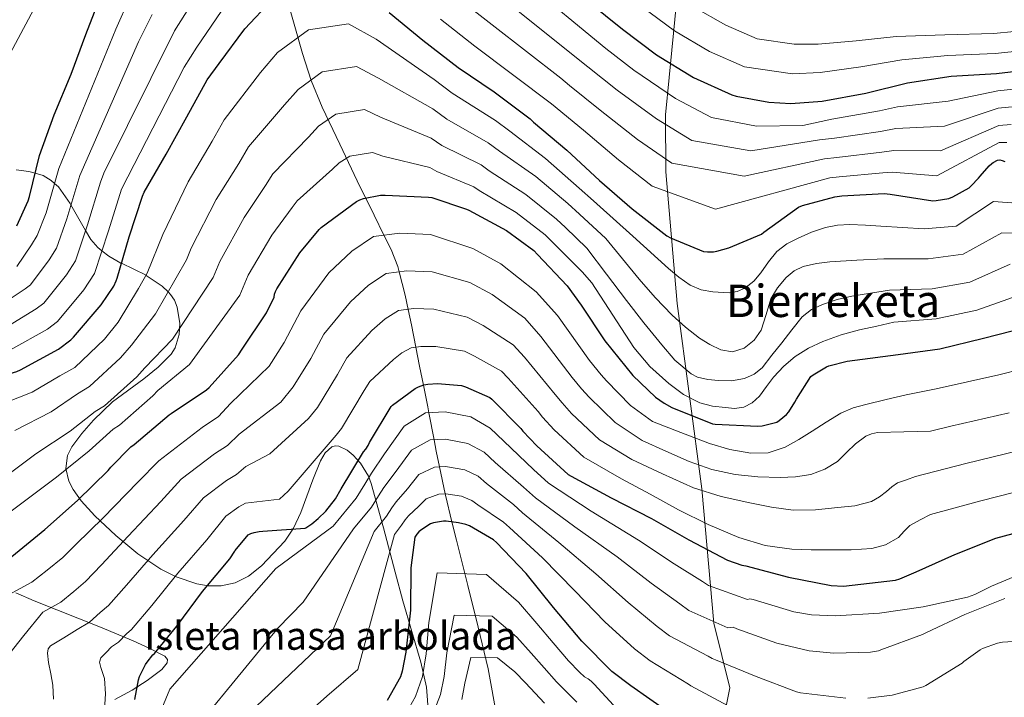
# Model space of a CAD drawing. Units: metres. Extents: x 613772 to 620646, y 4757137 to 4761881.
# Drawn here: x 619087 to 619437, y 4759087 to 4759328 of the extents above; entities that cross this region are included whole.
import ezdxf
from ezdxf.enums import TextEntityAlignment as Align

# ---------------------------------------------------------------- set-up
doc = ezdxf.new("R2010")
doc.units = ezdxf.units.M
doc.header["$MEASUREMENT"] = 0
doc.linetypes.add('DGN Style 3', pattern=[120.02508, 85.7322, -34.29288])
for name, color, linetype, lineweight in [('Nivel 1', 7, 'Continuous', 0), ('Nivel 11', 7, 'Continuous', 0), ('Nivel 35', 7, 'Continuous', 0), ('Nivel 4', 7, 'Continuous', 0), ('Nivel 45', 7, 'Continuous', 0), ('Nivel 48', 7, 'Continuous', 0), ('Nivel 5', 7, 'Continuous', 0), ('Nivel 59', 7, 'Continuous', 0)]:
    doc.layers.add(name, color=color, linetype=linetype, lineweight=lineweight)
doc.styles.add('Style-Arial Narrow', font='txt')
doc.styles.add('Style-Times New Roman', font='txt')

msp = doc.modelspace()

# ---------------------------------------------------------------- linework, layer by layer
at = {"layer": 'Nivel 1', "color": 7, "linetype": 'Continuous', "lineweight": 0}
msp.add_polyline3d([(619299.43, 4759544.37, 915.95), (619299.94, 4759542.91, 915.95), (619303.85, 4759527.6, 918.11), (619306.87, 4759512.64, 920.59), (619313.77, 4759484.26, 927.92), (619319.74, 4759457.91, 930.01), (619325.05, 4759425.31, 921.42), (619326.57, 4759416.81, 919.6), (619326.2, 4759407.77, 916.08), (619325.01, 4759384.99, 906.12), (619322.41, 4759353.67, 892.02), (619317.88, 4759307.43, 872.65), (619316.55, 4759294.19, 866.5), (619316.72, 4759273.85, 858.18), (619320.71, 4759227.11, 841.75), (619329.56, 4759161.12, 810.36), (619333.81, 4759113.37, 789.83), (619339.49, 4759090.31, 782.3), (619329.9, 4759042.35, 767.5)], dxfattribs=at)
at = {"layer": 'Nivel 11', "color": 142, "linetype": 'DGN Style 3', "lineweight": 13}
msp.add_polyline3d([(619182.1, 4759335.39, 850.26), (619187.54, 4759315.99, 842.17), (619190.6, 4759306.38, 838.1), (619194.52, 4759296.86, 834.77), (619200.75, 4759283.77, 830.93), (619206.99, 4759270.69, 827.09), (619212.99, 4759258.45, 818.67), (619216.45, 4759251.39, 820.01), (619218.99, 4759246.21, 819.11), (619221.39, 4759240.21, 815.85), (619221.89, 4759238.31, 815.01), (619224.07, 4759230.05, 811.9), (619225.11, 4759224.97, 810.01), (619226.22, 4759219.52, 807.98), (619227.81, 4759211.54, 805.01), (619229.16, 4759204.8, 802.54), (619230.5, 4759198.05, 800.01), (619232.05, 4759190.27, 796.12), (619232.44, 4759188.21, 795.01), (619234.3, 4759178.58, 790.01), (619235.07, 4759174.56, 787.93), (619236.24, 4759168.95, 785.01), (619238.24, 4759159.31, 780.01), (619238.32, 4759158.91, 779.79), (619240.66, 4759149.33, 775.01), (619242.25, 4759142.82, 776.7), (619246.32, 4759126.72, 770.89), (619249.96, 4759111.93, 765.62), (619253.55, 4759097.09, 760.39), (619256.78, 4759079.4, 754.67)], dxfattribs=at)
at = {"layer": 'Nivel 35', "color": 92, "linetype": 'DGN Style 3', "lineweight": 0}
for points in [[(619232.37, 4759081.14, 765.45), (619231.63, 4759090.49, 768.32), (619229.63, 4759099.49, 771.45), (619226.43, 4759110.38, 775.81), (619223.24, 4759121.25, 780.15), (619220.43, 4759131.48, 783.28), (619216.31, 4759147.26, 786.76), (619211.97, 4759162.98, 790.65), (619210.93, 4759165.66, 791.8), (619208.13, 4759170.2, 794.97), (619205.52, 4759173.11, 797.73), (619203.45, 4759174.81, 799.7), (619200.45, 4759176.28, 802.01), (619199.09, 4759176.4, 802.69), (619197.89, 4759176.04, 802.94), (619195.62, 4759173.92, 802.91), (619193.88, 4759171.03, 802.8), (619191.13, 4759164.33, 802.46), (619186.9, 4759152.63, 801.72), (619184.34, 4759147.11, 801.3), (619181.25, 4759142.5, 800.89), (619172.93, 4759133.72, 799.58), (619168.31, 4759130.05, 799.01), (619163.59, 4759127.65, 798.84), (619158.55, 4759126.61, 799.38), (619153.98, 4759126.63, 800.44), (619149.88, 4759127.3, 801.73), (619142.6, 4759129.78, 804.6), (619137.1, 4759132.57, 807.09), (619128.95, 4759138, 811.01), (619121.09, 4759144.55, 814.71), (619113.62, 4759151.56, 818.79), (619108.77, 4759156.84, 822.27), (619105.92, 4759160.83, 824.82), (619104.39, 4759163.83, 826.56), (619103.3, 4759168.38, 828.72), (619103.94, 4759172.97, 830.07), (619105.49, 4759176.09, 830.48), (619109.05, 4759180.82, 830.62), (619113.16, 4759185.51, 830.59), (619119.97, 4759192.01, 830.56), (619131.03, 4759200.29, 830.37), (619136.24, 4759204.45, 830.31), (619140.81, 4759209.06, 830.33), (619142.23, 4759211.27, 830.41), (619143.67, 4759216.02, 830.79), (619143.92, 4759219.95, 831.31), (619142.98, 4759225.69, 832.48), (619141.95, 4759228.21, 835.65), (619140.55, 4759230.31, 838.59), (619139.69, 4759231.17, 840.01), (619137.64, 4759233.21, 842.17), (619131.97, 4759237.03, 844.96), (619131.87, 4759237.08, 845.01), (619123.12, 4759241.38, 850.01), (619122.96, 4759241.46, 850.1), (619118.64, 4759243.89, 853.1), (619116.17, 4759245.81, 855.01), (619114.69, 4759246.95, 856.05), (619112.24, 4759249.79, 858.09), (619110.39, 4759253.01, 860.01), (619105.17, 4759262.11, 865.01), (619104.88, 4759262.61, 865.29), (619100.69, 4759268.54, 869.05), (619099.35, 4759269.78, 870.01), (619098.17, 4759270.86, 871.07), (619095.24, 4759272.55, 873.82), (619092.42, 4759273.39, 875.01), (619090.18, 4759274.07, 875.23), (619085.63, 4759274.61, 875.66)], [(619085.51, 4759124.07, 816.76), (619092.14, 4759121.2, 814.72), (619115.71, 4759111.87, 804.26), (619127.31, 4759107, 800.01), (619132.97, 4759104.37, 798.84), (619138.5, 4759101.54, 798.59), (619139.53, 4759100.44, 798.72), (619139.42, 4759099.25, 798.9), (619137.48, 4759096.81, 799.35), (619132.22, 4759092.88, 800.22), (619126.98, 4759089.51, 801.15), (619120.75, 4759086.18, 802.5)]]:
    msp.add_polyline3d(points, dxfattribs=at)
at = {"layer": 'Nivel 4', "color": 30, "linetype": 'Continuous', "lineweight": 30, "flags": 128}
for points, elevation in [([(619085.91, 4759254.73), (619089.91, 4759263.6), (619090.38, 4759265.16), (619094, 4759279.74), (619099.14, 4759294.19), (619105.25, 4759308.61), (619110.43, 4759322.79), (619116.07, 4759337.18), (619122.31, 4759350.93)], 875.01), ([(619115.96, 4759226.53), (619120.38, 4759233.2), (619121.3, 4759235.08), (619121.58, 4759236.05), (619125.84, 4759250.83), (619130.59, 4759265.29), (619131.23, 4759266.65), (619138.99, 4759280.2), (619146.32, 4759293.47), (619153.62, 4759306.61), (619157.91, 4759312.49), (619166.96, 4759324.81), (619176.63, 4759335.05)], 850.01), ([(619289.23, 4759334.39), (619301.37, 4759324.66), (619313.39, 4759315.58), (619326.59, 4759307.45), (619340.16, 4759301.28), (619341.79, 4759300.77), (619353.3, 4759298.71), (619361.22, 4759298.27), (619372.36, 4759299.04), (619387.83, 4759301.91), (619402.71, 4759305.55), (619418.18, 4759307.91), (619434.29, 4759308.87), (619449.42, 4759310.62)], 875.01), ([(619218.36, 4759330.61), (619230.28, 4759320.72), (619242.85, 4759310.97), (619255.63, 4759302.37), (619268.43, 4759292.71), (619269.63, 4759291.52), (619281.47, 4759281.6), (619293.13, 4759270.83), (619304.75, 4759260.72), (619317.03, 4759251.15), (619318.34, 4759250.41), (619330.18, 4759245.58), (619331.52, 4759245.43), (619333.66, 4759245.47), (619334.87, 4759245.63), (619339.13, 4759246.82), (619350.69, 4759251.76), (619351.58, 4759252.39), (619363.92, 4759261.33), (619365.34, 4759261.91), (619376.83, 4759264.99), (619379.29, 4759265.31), (619394.35, 4759266.15), (619396.52, 4759265.96), (619411.68, 4759263.62), (619412.92, 4759263.67), (619417.39, 4759264.46), (619418.79, 4759264.99), (619424.55, 4759268.19), (619425.31, 4759268.92), (619427.97, 4759271.61), (619428.47, 4759272.35), (619431.72, 4759276.07), (619432.64, 4759276.83), (619433.19, 4759277.24), (619434.67, 4759278.11), (619435.51, 4759278.13), (619436.39, 4759277.91), (619437.31, 4759277.52)], 850.01), ([(619084.13, 4759137.07), (619095.89, 4759146.69), (619107.44, 4759157.01), (619118.43, 4759167.66), (619119.34, 4759168.85), (619126.48, 4759176), (619127.67, 4759176.92), (619140.05, 4759187.48), (619140.83, 4759187.93), (619153.34, 4759196.31), (619154.35, 4759197.18), (619164.71, 4759208.74), (619166.11, 4759210.77), (619174.7, 4759223.76), (619177.41, 4759229.25), (619177.6, 4759230.35), (619177.91, 4759231.29), (619178.37, 4759232.24), (619186.55, 4759245.05), (619193.4, 4759253.33), (619194.19, 4759254.05), (619206.67, 4759263.31), (619207.88, 4759263.99), (619209.19, 4759264.41), (619215.3, 4759265.56), (619216.94, 4759265.65), (619232.34, 4759264.93), (619233.45, 4759264.72), (619245.82, 4759260.64), (619246.63, 4759260.22), (619260.03, 4759252.97), (619269.76, 4759245.89), (619271.1, 4759244.49), (619281.69, 4759233.34), (619286.66, 4759226.48), (619294.99, 4759213.72), (619305, 4759201.44), (619313.08, 4759193.72), (619316.12, 4759191.55), (619318.84, 4759190.07), (619333.36, 4759184.24), (619334.27, 4759184.12), (619349.34, 4759183.39), (619350.95, 4759183.54), (619356.18, 4759184.85), (619357.02, 4759185.38), (619359.68, 4759187.61), (619360.5, 4759188.55), (619362.65, 4759191.91), (619363.14, 4759192.99), (619368.25, 4759201.02), (619369.08, 4759201.68), (619373.89, 4759204.55), (619374.68, 4759204.87), (619381.17, 4759206.54), (619383.96, 4759206.89), (619399.3, 4759208.95), (619414.21, 4759210.92), (619429.75, 4759214.73), (619444.94, 4759218.68)], 825.01), ([(618960.63, 4759175.96), (618962.23, 4759176.67), (618963.34, 4759177.46), (618964.07, 4759177.81), (618965.17, 4759178.12), (618980.33, 4759182.18), (618995.33, 4759185.78), (619011.1, 4759188.29), (619026.58, 4759190.75), (619041.56, 4759193.44), (619057.3, 4759196.32), (619072.31, 4759198.81), (619085.97, 4759202.85), (619087.28, 4759203.45), (619100.7, 4759210.8), (619105.18, 4759214.12), (619106.09, 4759215.07), (619115.96, 4759226.53)], 850.01), ([(619127.85, 4759086.19), (619129.13, 4759093.2), (619129.52, 4759094.3), (619131.73, 4759098.65), (619132.3, 4759099.48), (619134.33, 4759102), (619134.91, 4759102.56), (619142.82, 4759112.29), (619151.94, 4759124.52), (619161.67, 4759136.19), (619163.45, 4759138.98), (619163.59, 4759139.21), (619168.21, 4759144.79), (619169.16, 4759145.22), (619170.31, 4759145.59), (619172.09, 4759145.96), (619173.37, 4759146.01), (619188.45, 4759147.14), (619188.66, 4759147.24), (619190.87, 4759148.66), (619193.09, 4759150.51), (619195.77, 4759153.16), (619199.24, 4759157.56), (619201.3, 4759161.07), (619209.25, 4759174.33), (619210.04, 4759175.24), (619210.83, 4759176.51), (619211.33, 4759177.62), (619218.99, 4759190.35), (619219.57, 4759190.92), (619227.54, 4759196.86), (619228.76, 4759197.46), (619230.63, 4759198.09), (619232.13, 4759198.37), (619235.48, 4759198.53), (619244.08, 4759197.82), (619245.49, 4759197.41), (619254.08, 4759193.62), (619254.79, 4759193.06), (619265.17, 4759182.6), (619265.87, 4759181.64), (619270.81, 4759176.36), (619282.05, 4759166.24), (619283.09, 4759165.62), (619297.25, 4759157.93), (619311.61, 4759150.55), (619324.86, 4759142.94), (619338.67, 4759135.7), (619343.71, 4759133.94), (619345.15, 4759133.7)], 800.01), ([(619317.78, 4759081.53), (619304.22, 4759090.97), (619297.54, 4759096.14), (619286.87, 4759106.86), (619276.81, 4759118.86), (619267.11, 4759131.02), (619256.53, 4759142.06), (619255.45, 4759143), (619246.85, 4759147.89), (619245.57, 4759148.41), (619243.02, 4759149.06), (619238.57, 4759149.57), (619237.6, 4759149.56), (619234.13, 4759148.99), (619233.01, 4759148.66), (619229.6, 4759146.43), (619228.88, 4759145.8), (619228.13, 4759144.95), (619227.51, 4759143.92), (619226.03, 4759133), (619225.97, 4759117.97), (619224.24, 4759102.95), (619222.97, 4759096.18), (619222.35, 4759094.26), (619217.61, 4759085.84)], 775.01), ([(619345.15, 4759133.7), (619360.31, 4759129.72), (619375.49, 4759126.75), (619379.88, 4759126.43), (619398.43, 4759128.61), (619399.95, 4759129.06), (619405.72, 4759131.57), (619419.47, 4759137.76), (619434.04, 4759143.58), (619449.53, 4759147.69)], 800.01)]:
    msp.add_lwpolyline(points, dxfattribs=dict(at, elevation=elevation))
at = {"layer": 'Nivel 5', "color": 30, "linetype": 'Continuous', "lineweight": 0, "flags": 128}
for points, elevation in [([(619247.35, 4759398.94), (619255.21, 4759389.93), (619266.52, 4759378.11), (619303.46, 4759349.57), (619314.56, 4759341.13), (619326.31, 4759332.69), (619338.04, 4759326.04), (619349.24, 4759321.27), (619362.37, 4759319.3), (619370.96, 4759319.33), (619384.36, 4759320.57), (619398.69, 4759322), (619415.93, 4759322.64), (619433.43, 4759323.18), (619447.81, 4759324.52)], 885.01), ([(619106.07, 4759358.29), (619058.95, 4759270.24)], 880.01), ([(619266.61, 4759341.62), (619295.36, 4759317.77), (619305.33, 4759310.05), (619320.11, 4759300.03), (619332.99, 4759293.21), (619349, 4759290.2), (619365.41, 4759290.38), (619375.81, 4759292.68)], 870.01), ([(619081.42, 4759218.21), (619092.85, 4759225.14), (619095.55, 4759227.14), (619103.57, 4759237.21), (619106.77, 4759242.21), (619111.08, 4759255.08), (619115.73, 4759270.18), (619116.88, 4759273.41), (619141.97, 4759324.11), (619150.17, 4759337.15)], 860.01), ([(619085.91, 4759240.17), (619091.17, 4759247.88), (619093.17, 4759251.23), (619096.33, 4759259.33), (619100.87, 4759275.06), (619121.08, 4759324.68), (619126.03, 4759335.74)], 870.01), ([(619242.79, 4759335.8), (619279.41, 4759307.25), (619282.5, 4759304.65), (619293.4, 4759295.82), (619306.62, 4759285.43), (619318.87, 4759276.97), (619344.56, 4759272.31)], 860.01), ([(619083.69, 4759210.53), (619096.77, 4759217.97), (619100.37, 4759220.63), (619109.76, 4759231.87), (619113.57, 4759237.71), (619118.46, 4759252.95), (619123.16, 4759267.73), (619145.48, 4759311.12), (619149.93, 4759318.3), (619158.57, 4759330.97)], 855.01), ([(619260.67, 4759333.96), (619288.93, 4759311.21), (619299.37, 4759302.94), (619313.36, 4759292.73), (619325.93, 4759285.09), (619347, 4759281.33), (619371.4, 4759285.23)], 865.01), ([(619448.62, 4759317.57), (619433.86, 4759316.03), (619417.05, 4759315.27), (619400.7, 4759313.77), (619386.09, 4759311.24), (619371.66, 4759309.19), (619361.79, 4759308.79), (619344.7, 4759311.28), (619332.31, 4759316.74), (619319.85, 4759324.13), (619307.97, 4759332.89)], 880.01), ([(619079.14, 4759225.88), (619088.92, 4759232.31), (619090.73, 4759233.66), (619097.37, 4759242.54), (619099.97, 4759246.72), (619103.7, 4759257.21), (619108.3, 4759272.62), (619129.21, 4759320.16), (619133.99, 4759329.92)], 865.01), ([(619236.54, 4759328.26), (619248.79, 4759318.63), (619276.07, 4759298.09), (619287.44, 4759288.71), (619299.87, 4759278.13), (619311.81, 4759268.85), (619334.39, 4759260.59)], 855.01), ([(619155.37, 4759284.78), (619159.69, 4759292.42), (619172.53, 4759309.27), (619178.62, 4759316.32), (619189.66, 4759324.46), (619203.87, 4759326.61), (619213.69, 4759321.13), (619234.29, 4759306.77), (619240.68, 4759301.95), (619256.18, 4759292.13), (619261.25, 4759288.34), (619273.91, 4759278.62), (619285.96, 4759268.15), (619290.99, 4759263.59), (619292.21, 4759262.52), (619304.94, 4759251.03), (619317.68, 4759239.54), (619321.34, 4759236.41), (619325.36, 4759233.52), (619329.34, 4759231.89), (619333.49, 4759231.22), (619339.23, 4759230.9), (619342.11, 4759231.38), (619344.88, 4759232.56), (619347.97, 4759235.05), (619350.51, 4759237.94), (619353.23, 4759241.83), (619356.15, 4759245.55), (619359.76, 4759248.25), (619363.76, 4759250.35), (619368.54, 4759252.45), (619373.49, 4759254.07), (619377.83, 4759254.97), (619382.19, 4759255.22), (619387.68, 4759254.9), (619393.17, 4759254.59), (619408.58, 4759253.64), (619419.99, 4759254.56), (619433.31, 4759263.39), (619451.07, 4759262.03)], 845.01), ([(619146.23, 4759242.57), (619147.97, 4759246.8), (619156.81, 4759264.04), (619164.88, 4759276.92), (619168.32, 4759282.83), (619181.06, 4759297.78), (619185.93, 4759303.24), (619194.54, 4759309.45), (619206.73, 4759311.34), (619214.5, 4759307.26), (619233.81, 4759296.31), (619238.87, 4759292.64), (619253.59, 4759284.26), (619257.59, 4759281.31), (619270.44, 4759272.21), (619281.91, 4759262.58), (619286.02, 4759258.81), (619295.39, 4759250.17), (619301.32, 4759242.93), (619307.25, 4759235.7), (619312.96, 4759229.18), (619318.96, 4759222.9), (619323.68, 4759218.67), (619328.75, 4759214.77), (619332.4, 4759212.41), (619336.24, 4759210.55), (619340.41, 4759209.89), (619344.63, 4759211.19), (619348.12, 4759213.97), (619350.64, 4759217.59), (619352.37, 4759223.15), (619354.03, 4759228.66), (619356.41, 4759232.68), (619359.47, 4759236.34), (619362.32, 4759238.66), (619365.55, 4759240.18), (619370.3, 4759241.32), (619375.09, 4759241.91), (619384.66, 4759242.42), (619394.23, 4759242.93), (619409.99, 4759242.96), (619422.43, 4759244.6), (619436.22, 4759252.21), (619453.22, 4759251.97)], 840.01), ([(619375.81, 4759292.68), (619392.7, 4759295.63), (619399.15, 4759297.07), (619417.16, 4759299.07), (619434.79, 4759302.76), (619442.64, 4759303.6)], 870.01), ([(619092.62, 4759173.6), (619104.93, 4759181.59), (619113.83, 4759188.64), (619117.09, 4759190.63), (619128.56, 4759200.95), (619131.4, 4759204.15), (619141.26, 4759214.36), (619155.72, 4759236.3), (619158.1, 4759241.94), (619166.73, 4759257.71), (619174.39, 4759269.06), (619176.94, 4759273.23), (619189.59, 4759286.29), (619193.25, 4759290.16), (619199.42, 4759294.43), (619209.59, 4759296.08), (619215.31, 4759293.39), (619233.31, 4759285.85), (619237.07, 4759283.33), (619251, 4759276.39), (619253.94, 4759274.28), (619266.97, 4759265.8), (619277.86, 4759257.02), (619281.05, 4759254.04), (619288.62, 4759246.74), (619295.66, 4759237.44), (619302.71, 4759228.15), (619308.92, 4759220.2), (619315.25, 4759212.34), (619319.94, 4759206.87), (619325.68, 4759202.03), (619328.03, 4759200.85), (619331.69, 4759200), (619335.41, 4759199.67), (619340.09, 4759199.55), (619344.75, 4759200.37), (619348.19, 4759201.87), (619350.96, 4759204.21), (619354.45, 4759208.63), (619357.94, 4759213.04), (619361.58, 4759217.65), (619365.23, 4759222.26), (619368.5, 4759224.97), (619372.47, 4759226.74), (619377.64, 4759228.43), (619382.9, 4759229.62), (619389.57, 4759230.69), (619396.23, 4759231.77), (619411.4, 4759232.28), (619424.87, 4759234.65), (619439.13, 4759241.04)], 835.01), ([(619371.4, 4759285.23), (619376.68, 4759285.84), (619393.11, 4759288.26), (619398.49, 4759289.29), (619415.79, 4759290.2), (619434.97, 4759296.6), (619441.08, 4759297.18)], 865.01), ([(619344.56, 4759272.31), (619373.21, 4759278.49), (619377.55, 4759278.99), (619393.52, 4759280.89), (619397.84, 4759281.51), (619414.42, 4759281.34), (619435.15, 4759290.44), (619439.52, 4759290.75)], 860.01), ([(619077.79, 4759190.19), (619091.43, 4759195.51), (619101.17, 4759201.28), (619106.51, 4759204.33), (619117.07, 4759214.41), (619121.97, 4759220.37), (619129.18, 4759232.41), (619132.29, 4759237.8), (619137.84, 4759251.65), (619146.9, 4759270.38), (619155.37, 4759284.78)], 845.01), ([(619334.39, 4759260.59), (619375.02, 4759271.74), (619378.42, 4759272.15), (619393.93, 4759273.52), (619397.18, 4759273.74), (619413.05, 4759272.48), (619435.33, 4759284.29), (619437.95, 4759284.33)], 855.01), ([(619072.46, 4759144.57), (619100.03, 4759165.3), (619111.68, 4759174.62), (619120.15, 4759182.32), (619122.38, 4759183.77), (619134.3, 4759194.21), (619136.11, 4759196.04), (619147.3, 4759205.33), (619165.21, 4759230.03), (619168.23, 4759237.09), (619176.64, 4759251.38), (619183.89, 4759261.2), (619185.57, 4759263.64), (619198.13, 4759274.8), (619200.57, 4759277.07), (619204.3, 4759279.42), (619212.44, 4759280.82), (619216.13, 4759279.52), (619232.83, 4759275.39), (619235.26, 4759274.02), (619248.41, 4759268.51), (619250.29, 4759267.25), (619263.5, 4759259.38), (619273.81, 4759251.46), (619276.08, 4759249.27), (619286.94, 4759238.32), (619290.36, 4759234.41), (619297.84, 4759222.89), (619305.33, 4759211.38), (619311.05, 4759204.6), (619317.81, 4759198.58), (619323, 4759194.63), (619328.82, 4759191.67), (619333.34, 4759190.53), (619337.91, 4759190), (619341.17, 4759189.75), (619344.43, 4759190.13), (619347.48, 4759191.7), (619350, 4759194.1), (619352.51, 4759197.51), (619354.99, 4759200.88), (619358.66, 4759204.76), (619362.74, 4759208.24), (619367.47, 4759211.2), (619372.53, 4759213.49), (619379.03, 4759215.85), (619385.65, 4759217.71), (619391.71, 4759219.04), (619397.77, 4759220.36), (619412.81, 4759221.6), (619427.31, 4759224.69), (619442.04, 4759229.86)], 830.01), ([(619082.92, 4759123.45), (619091.26, 4759127.9), (619096.76, 4759132.17), (619102.22, 4759136.65), (619107.04, 4759141.39), (619116.66, 4759150.82), (619128.95, 4759163.46), (619136.47, 4759171.08), (619151.87, 4759182.99), (619157.58, 4759186.87), (619161.88, 4759191.42), (619175.65, 4759204.8), (619181.01, 4759213.22), (619186.93, 4759224.48), (619196.87, 4759237.98), (619205, 4759245.62), (619212.79, 4759250.93), (619222.13, 4759252.1), (619233.07, 4759251.63), (619248.08, 4759246.68), (619258.1, 4759241.15), (619270.67, 4759231.18), (619278.14, 4759222.75), (619289.57, 4759206.83), (619293.75, 4759201.68), (619295.6, 4759199.57), (619304.18, 4759190.8), (619311.99, 4759185.08), (619322.11, 4759181.16), (619332.23, 4759177.23), (619339.5, 4759175.06), (619346.95, 4759173.84), (619353.13, 4759173.97), (619359.17, 4759175.95), (619364.05, 4759178.72), (619368.71, 4759181.59), (619373.78, 4759184.87), (619378.95, 4759188.05), (619383.32, 4759189.89), (619387.91, 4759191.12), (619395.06, 4759192.84), (619402.21, 4759194.56), (619412.81, 4759196.75), (619435.19, 4759201.71), (619443.58, 4759203.86)], 820.01), ([(619085.21, 4759181.89), (619098.18, 4759188.55), (619107.5, 4759194.96), (619111.8, 4759197.48), (619122.81, 4759207.68), (619126.68, 4759212.26), (619135.22, 4759223.39), (619146.23, 4759242.57)], 840.01), ([(619081.79, 4759100.5), (619088.46, 4759108.88), (619095.13, 4759117.25), (619101.52, 4759120.79), (619106.15, 4759124.63), (619110.39, 4759128.13), (619115.99, 4759134.11), (619125.48, 4759144.25), (619137.13, 4759156.65), (619144.41, 4759164.51), (619156.19, 4759173.55), (619160.81, 4759176.57), (619164.95, 4759180.6), (619179.84, 4759191.97), (619184.25, 4759197.41), (619190.5, 4759207.5), (619195.09, 4759216.09), (619204.54, 4759227.7), (619210.94, 4759233.58), (619217.25, 4759237.72), (619224.63, 4759238.67), (619233.67, 4759238.35), (619247.08, 4759234.47), (619254.95, 4759230.22), (619266.53, 4759221.79), (619272.31, 4759215.33), (619283.47, 4759200.78), (619286.78, 4759196.67), (619289.41, 4759193.76), (619298.65, 4759184.66), (619308.31, 4759178.29), (619316.68, 4759174.56), (619325.06, 4759170.83), (619333.04, 4759168.04), (619341.38, 4759166.23), (619349.41, 4759165.37), (619357.44, 4759165.2), (619362.89, 4759165.4), (619368.32, 4759166.23), (619373.24, 4759168.05), (619377.73, 4759170.83), (619380.97, 4759173.99), (619384.19, 4759177.17), (619387.91, 4759179.79), (619389.89, 4759180.73), (619392, 4759181.14), (619401.4, 4759181.41), (619410.8, 4759181.68), (619418.12, 4759183.45), (619438.77, 4759188.2)], 815.01), ([(619098.98, 4759086.27), (619098.75, 4759091.29), (619098.03, 4759095.33), (619097.22, 4759099.35), (619096.84, 4759102.63), (619097.07, 4759104.15), (619097.92, 4759105.24), (619102.62, 4759108.14), (619107.33, 4759111.05), (619111.78, 4759113.69), (619115.54, 4759117.09), (619118.56, 4759119.61), (619124.93, 4759126.84), (619134.3, 4759137.67), (619145.31, 4759149.83), (619152.34, 4759157.93), (619160.52, 4759164.11), (619164.05, 4759166.26), (619167.33, 4759169.05), (619175.91, 4759173.59), (619189.64, 4759186.09), (619192.85, 4759190.02), (619200, 4759201.79), (619203.25, 4759207.7), (619212.21, 4759217.42), (619216.88, 4759221.54), (619221.71, 4759224.51), (619227.13, 4759225.23), (619234.27, 4759225.08), (619246.08, 4759222.25), (619251.8, 4759219.28), (619262.38, 4759212.4), (619266.47, 4759207.91), (619277.37, 4759194.72), (619279.81, 4759191.66), (619283.21, 4759187.96), (619293.11, 4759178.52), (619304.62, 4759171.5), (619315.57, 4759166.5), (619326.53, 4759161.49), (619336.36, 4759158.33), (619346.56, 4759156.18), (619354.28, 4759154.57), (619362.05, 4759153.55), (619369.98, 4759153.69), (619377.92, 4759154.51), (619383.97, 4759155.1), (619389.89, 4759156.63), (619392.66, 4759158.24), (619395.2, 4759160.15), (619397.1, 4759161.88), (619399.17, 4759163.28), (619402.34, 4759164.36), (619405.51, 4759165.44), (619423.43, 4759170.16), (619442.36, 4759174.7)], 810.01), ([(619117.06, 4759082.64), (619117.5, 4759088.12), (619117.06, 4759093.65), (619115.75, 4759097.59), (619115.29, 4759099.45), (619115.84, 4759101.01), (619117.68, 4759102.93), (619119.53, 4759104.85), (619122.04, 4759106.58), (619124.93, 4759109.54), (619126.74, 4759111.08), (619133.88, 4759119.56), (619143.12, 4759131.09), (619153.49, 4759143.01), (619160.28, 4759151.36), (619164.84, 4759154.66), (619167.28, 4759155.95), (619179.28, 4759157.44), (619182.4, 4759160.28), (619199.45, 4759180.21), (619201.44, 4759182.63), (619209.49, 4759196.07), (619211.41, 4759199.31), (619219.88, 4759207.14), (619222.82, 4759209.5), (619226.17, 4759211.3), (619229.64, 4759211.8), (619234.88, 4759211.8), (619245.08, 4759210.04), (619248.65, 4759208.35), (619258.23, 4759203.01), (619260.63, 4759200.48), (619271.27, 4759188.66), (619272.84, 4759186.65), (619277.01, 4759182.16), (619287.58, 4759172.38), (619300.93, 4759164.72), (619311.11, 4759159.17), (619321.28, 4759153.62), (619331.8, 4759148.37), (619342.72, 4759143.76), (619352, 4759140.93), (619361.54, 4759139.6), (619368.42, 4759139.37), (619375.3, 4759139.35), (619382.63, 4759139.45), (619389.95, 4759139.86), (619394.9, 4759141.2), (619399.49, 4759143.83), (619401.48, 4759146.06), (619403.52, 4759148.11), (619407.21, 4759150.02), (619410.91, 4759151.92), (619428.73, 4759156.87), (619445.94, 4759161.19)], 805.01), ([(619132.19, 4759070.05), (619140.35, 4759089.8), (619177.99, 4759132.82), (619198.39, 4759147.87), (619206.63, 4759157.79), (619209.7, 4759162.81), (619212.07, 4759166.65), (619216.72, 4759173.59), (619223.71, 4759183.45), (619231.29, 4759188.14), (619238.24, 4759188.56), (619247.35, 4759186.71), (619254.31, 4759182.75), (619259.11, 4759178.08), (619269.64, 4759167.97), (619274.98, 4759163.17), (619290.17, 4759153.12), (619306.95, 4759142.89), (619319.74, 4759134.43), (619329.72, 4759128.17), (619331.88, 4759126.72), (619345.73, 4759121.68), (619346.64, 4759122.02), (619347.79, 4759121.79), (619362.28, 4759117.39), (619368.5, 4759116.32)], 795.01), ([(619138.04, 4759061.98), (619178.76, 4759111.53), (619187.71, 4759120.83), (619205.67, 4759146.88), (619212, 4759154.58), (619214.49, 4759158.56), (619216.45, 4759161.6), (619220.8, 4759167.36), (619226.32, 4759174.84), (619232.87, 4759178.49), (619238.32, 4759178.81), (619246.27, 4759177.29), (619252.13, 4759174.17), (619256.04, 4759170.53), (619266.09, 4759161.73), (619270.37, 4759157.89), (619284.4, 4759147.6), (619299.41, 4759136.88), (619311.52, 4759127.53), (619321.67, 4759120.16), (619324.96, 4759117.78), (619338.74, 4759111.64), (619340.72, 4759111.91), (619341.92, 4759111.35), (619356.26, 4759106.14), (619367.68, 4759103.52), (619376.53, 4759102.64), (619389.52, 4759103.02), (619392.4, 4759103.52), (619393.24, 4759103.78), (619408, 4759109.23), (619409.42, 4759110.02), (619423.06, 4759116.43), (619437.27, 4759122.14)], 790.01), ([(618928.59, 4759084.19), (618936.59, 4759093.44), (618937.52, 4759094.85), (618943.19, 4759106.37), (618948.79, 4759120.58), (618949.33, 4759121.51), (618951.12, 4759123.78), (618958.07, 4759130.59), (618960.47, 4759132.35), (618965.46, 4759135.14), (618979.67, 4759143.2), (618993.59, 4759149.12), (619009.2, 4759153.86), (619034.39, 4759161.22), (619035.19, 4759161.25), (619075.79, 4759160.95), (619092.62, 4759173.6)], 835.01), ([(619154.38, 4759067.88), (619197.43, 4759108.84), (619212.95, 4759145.9), (619217.38, 4759151.37), (619219.29, 4759154.31), (619220.83, 4759156.54), (619224.87, 4759161.12), (619228.92, 4759166.22)], 785.01), ([(619228.92, 4759166.22), (619234.44, 4759168.85), (619238.41, 4759169.07), (619245.19, 4759167.88), (619249.94, 4759165.58), (619252.98, 4759162.99), (619262.54, 4759155.49), (619265.75, 4759152.61), (619278.64, 4759142.07), (619291.87, 4759130.87), (619303.3, 4759120.64), (619313.63, 4759112.15), (619318.05, 4759108.85), (619331.75, 4759101.6), (619333.21, 4759100.77), (619334.43, 4759100.26), (619348.86, 4759094.32), (619363.19, 4759088.82), (619364.67, 4759088.56), (619380.77, 4759086.59)], 785.01), ([(619149.74, 4759045.83), (619196.19, 4759087.28), (619207.15, 4759096.85), (619220.23, 4759144.91), (619222.75, 4759148.16), (619224.08, 4759150.06), (619225.21, 4759151.48), (619228.94, 4759154.89), (619231.52, 4759157.61), (619236.02, 4759159.21), (619238.49, 4759159.32), (619244.1, 4759158.47), (619247.75, 4759157), (619249.91, 4759155.44), (619258.99, 4759149.25), (619261.14, 4759147.34), (619272.87, 4759136.54), (619284.34, 4759124.87), (619295.09, 4759113.75), (619305.58, 4759104.15), (619311.13, 4759099.91), (619324.77, 4759091.57), (619325.62, 4759091.07), (619338.93, 4759083.87)], 780.01), ([(619224.46, 4759081.54), (619227.75, 4759087.18), (619230.2, 4759094.29), (619231.48, 4759102.42), (619232.39, 4759113.57), (619235.41, 4759131.22), (619252.97, 4759130.66), (619264.38, 4759120.76), (619270.85, 4759113.25), (619276.64, 4759106.29), (619282.11, 4759099.93), (619286.07, 4759095.93), (619287.84, 4759094.16), (619289.1, 4759093.47), (619290.23, 4759092.62), (619291.22, 4759091.63), (619302.27, 4759079.63)], 770.01), ([(619368.5, 4759116.32), (619377, 4759115.96), (619392.68, 4759116.91), (619408.23, 4759119.15), (619423.99, 4759122.61), (619426.65, 4759123.55), (619432.5, 4759126.48), (619446.47, 4759132.23)], 795.01), ([(619234.32, 4759082.17), (619236.6, 4759087.95), (619237.85, 4759094.28), (619238.79, 4759102.79), (619241.4, 4759116.17), (619254.93, 4759115.79), (619263.71, 4759108.36), (619268.86, 4759102.67), (619273.42, 4759097.37), (619277.85, 4759092.41), (619281.08, 4759089.23), (619285.07, 4759085.24)], 765.01), ([(619388.52, 4759086.6), (619397.24, 4759087.71), (619408.2, 4759090.62), (619409.18, 4759091.11), (619422.08, 4759099.09), (619422.67, 4759099.64), (619428.5, 4759103.84), (619429.3, 4759104.25), (619434.68, 4759106.2), (619436.4, 4759106.57), (619443.9, 4759107.08), (619444.76, 4759106.99), (619448.63, 4759106.1), (619450.1, 4759105.56), (619457.9, 4759101.38), (619459.54, 4759100.15), (619472.38, 4759091.18), (619485.64, 4759084.02)], 785.01), ([(619244.22, 4759086.14), (619245.19, 4759092.01), (619247.38, 4759101.11), (619256.89, 4759100.93), (619263.04, 4759095.95), (619266.87, 4759092.09), (619270.2, 4759088.45), (619273.59, 4759084.9)], 760.01)]:
    msp.add_lwpolyline(points, dxfattribs=dict(at, elevation=elevation))
at = {"layer": 'Nivel 59', "color": 7, "linetype": 'Continuous', "lineweight": 0}
for points in [[(619232.37, 4759081.14, 765.45), (619231.63, 4759090.49, 768.32), (619229.63, 4759099.49, 771.45), (619226.43, 4759110.38, 775.81), (619223.24, 4759121.25, 780.15), (619220.43, 4759131.48, 783.28), (619216.31, 4759147.26, 786.76), (619211.97, 4759162.98, 790.65), (619210.93, 4759165.66, 791.8), (619208.13, 4759170.2, 794.97), (619205.52, 4759173.11, 797.73), (619203.45, 4759174.81, 799.7), (619200.45, 4759176.28, 802.01), (619199.09, 4759176.4, 802.69), (619197.89, 4759176.04, 802.94), (619195.62, 4759173.92, 802.91), (619193.88, 4759171.03, 802.8), (619191.13, 4759164.33, 802.46), (619186.9, 4759152.63, 801.72), (619184.34, 4759147.11, 801.3), (619181.25, 4759142.5, 800.89), (619172.93, 4759133.72, 799.58), (619168.31, 4759130.05, 799.01), (619163.59, 4759127.65, 798.84), (619158.55, 4759126.61, 799.38), (619153.98, 4759126.63, 800.44), (619149.88, 4759127.3, 801.73), (619142.6, 4759129.78, 804.6), (619137.1, 4759132.57, 807.09), (619128.95, 4759138, 811.01), (619121.09, 4759144.55, 814.71), (619113.62, 4759151.56, 818.79), (619108.77, 4759156.84, 822.27), (619105.92, 4759160.83, 824.82), (619104.39, 4759163.83, 826.56), (619103.3, 4759168.38, 828.72), (619103.94, 4759172.97, 830.07), (619105.49, 4759176.09, 830.48), (619109.05, 4759180.82, 830.62), (619113.16, 4759185.51, 830.59), (619119.97, 4759192.01, 830.56), (619131.03, 4759200.29, 830.37), (619136.24, 4759204.45, 830.31), (619140.81, 4759209.06, 830.33), (619142.23, 4759211.27, 830.41), (619143.67, 4759216.02, 830.79), (619143.92, 4759219.95, 831.31), (619142.98, 4759225.69, 832.48), (619141.95, 4759228.21, 835.65), (619140.55, 4759230.31, 838.59), (619139.69, 4759231.17, 840.01), (619137.64, 4759233.21, 842.17), (619131.97, 4759237.03, 844.96), (619131.87, 4759237.08, 845.01), (619123.12, 4759241.38, 850.01), (619122.96, 4759241.46, 850.1), (619118.64, 4759243.89, 853.1), (619116.17, 4759245.81, 855.01), (619114.69, 4759246.95, 856.05), (619112.24, 4759249.79, 858.09), (619110.39, 4759253.01, 860.01), (619105.17, 4759262.11, 865.01), (619104.88, 4759262.61, 865.29), (619100.69, 4759268.54, 869.05), (619099.35, 4759269.78, 870.01), (619098.17, 4759270.86, 871.07), (619095.24, 4759272.55, 873.82), (619092.42, 4759273.39, 875.01), (619090.18, 4759274.07, 875.23), (619085.63, 4759274.61, 875.66)], [(619085.51, 4759124.07, 816.76), (619092.14, 4759121.2, 814.72), (619115.71, 4759111.87, 804.26), (619127.31, 4759107, 800.01), (619132.97, 4759104.37, 798.84), (619138.5, 4759101.54, 798.59), (619139.53, 4759100.44, 798.72), (619139.42, 4759099.25, 798.9), (619137.48, 4759096.81, 799.35), (619132.22, 4759092.88, 800.22), (619126.98, 4759089.51, 801.15), (619120.75, 4759086.18, 802.5)]]:
    msp.add_polyline3d(points, dxfattribs=at)

# ---------------------------------------------------------------- texts
at = {"layer": 'Nivel 45', "color": 7, "linetype": 'Continuous', "lineweight": 0, "style": 'Style-Times New Roman'}
msp.add_text('Bierreketa', height=11.5, dxfattribs=at).set_placement((619376.18, 4759227.99, 840.35), align=Align.MIDDLE_CENTER)
at = {"layer": 'Nivel 48', "color": 6, "linetype": 'Continuous', "lineweight": 0, "style": 'Style-Arial Narrow'}
msp.add_text('Isleta masa arbolada', height=10, dxfattribs=at).set_placement((619197.43, 4759108.84, 785.01), align=Align.MIDDLE_CENTER)

doc.saveas('drawing.dxf')
